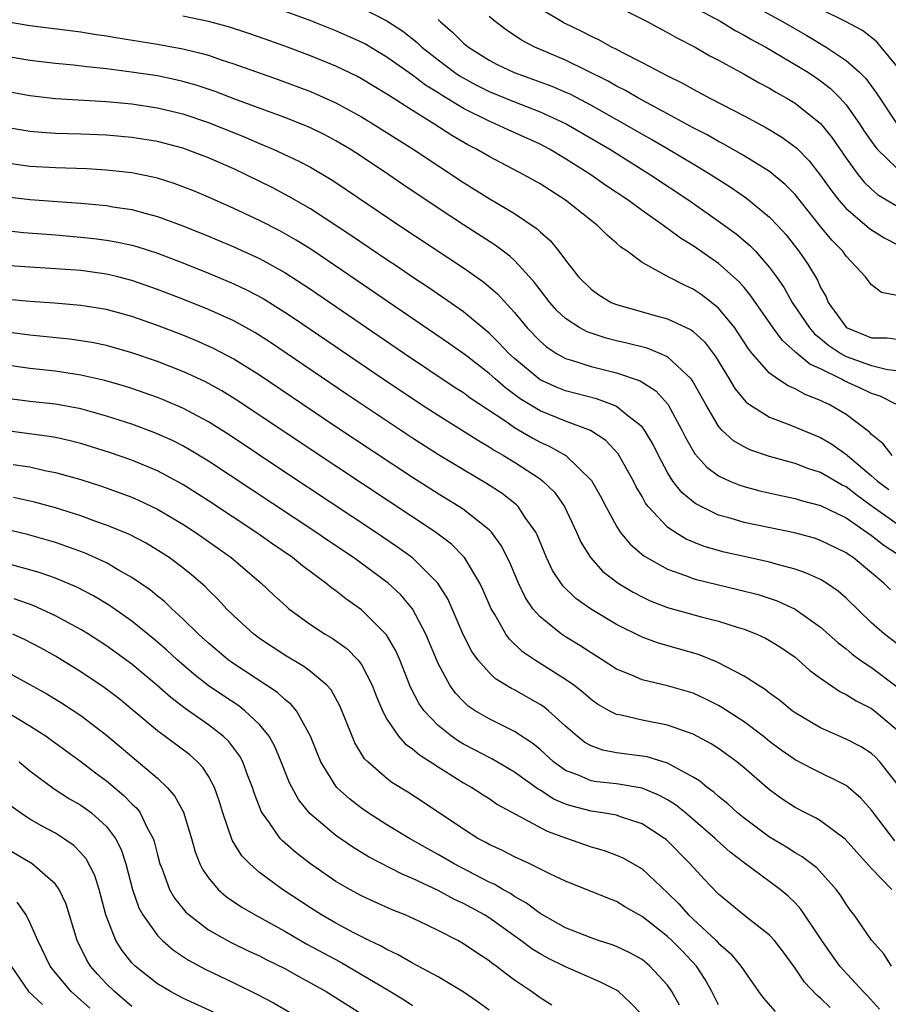
# Model space of a CAD drawing. Units: inches. Extents: x 2619000 to 2622000, y 1479000 to 1482000.
# Drawn here: x 2619248 to 2619316, y 1479556 to 1479633 of the extents above; entities that cross this region are included whole.
import ezdxf

# ---------------------------------------------------------------- set-up
doc = ezdxf.new("R2010")
doc.units = ezdxf.units.IN
doc.header["$MEASUREMENT"] = 0
doc.layers.add('LD26191479_2ft', color=234, linetype='Continuous')

msp = doc.modelspace()

# ---------------------------------------------------------------- linework, layer by layer
at = {"layer": 'LD26191479_2ft'}
for points, elevation in [([(2619304.406, 1479635), (2619308.001, 1479633), (2619309.908, 1479631.909), (2619311.443, 1479631), (2619313, 1479629.947), (2619314.075, 1479629), (2619314.543, 1479628.543), (2619315.392, 1479627.392), (2619316.988, 1479624.988)], 9254), ([(2619316.963, 1479603), (2619315.663, 1479603.663), (2619315, 1479603.864), (2619314.238, 1479604.238), (2619312.855, 1479604.855), (2619312.598, 1479605), (2619311, 1479605.781), (2619310.151, 1479606.151), (2619309.06, 1479607.061), (2619309, 1479607.131), (2619308, 1479608.001), (2619307.272, 1479609), (2619305.526, 1479611.526), (2619305, 1479612.163), (2619304.613, 1479612.613), (2619303, 1479614.046), (2619301, 1479615.419), (2619300.02, 1479616.021), (2619299, 1479616.787), (2619298.867, 1479616.867), (2619298.71, 1479617), (2619297, 1479618.197), (2619295.898, 1479619), (2619294.165, 1479620.165), (2619292.996, 1479621), (2619291, 1479622.26), (2619289.74, 1479623), (2619289, 1479623.384), (2619286.509, 1479624.509), (2619285.486, 1479625), (2619285, 1479625.199), (2619283, 1479626.204), (2619281.257, 1479627.257), (2619281, 1479627.432), (2619280.024, 1479628.024), (2619279, 1479628.81), (2619277.705, 1479629.705), (2619277, 1479630.224), (2619275.25, 1479631.25), (2619275, 1479631.382), (2619273, 1479632.281), (2619270.89, 1479633.11), (2619267, 1479634.535)], 9240), ([(2619295, 1479634.213), (2619297.397, 1479633), (2619298.434, 1479632.435), (2619299, 1479632.145), (2619299.719, 1479631.719), (2619301.152, 1479631), (2619302.327, 1479630.327), (2619303, 1479629.978), (2619305, 1479628.888), (2619306.195, 1479628.195), (2619307, 1479627.774), (2619307.479, 1479627.48), (2619308.344, 1479627), (2619309, 1479626.606), (2619311, 1479625.01), (2619311.899, 1479623.899), (2619313, 1479622.3), (2619313.945, 1479621), (2619314.414, 1479620.414), (2619315, 1479619.864), (2619315.464, 1479619.464), (2619317, 1479618.54)], 9250), ([(2619275, 1479634.081), (2619277, 1479633.062), (2619278.246, 1479632.246), (2619279.363, 1479631.363), (2619279.736, 1479631), (2619281, 1479630.001), (2619282.328, 1479629), (2619282.727, 1479628.728), (2619284.02, 1479628.02), (2619285, 1479627.52), (2619287, 1479626.701), (2619289, 1479625.943), (2619291.054, 1479625), (2619294.483, 1479623), (2619297.658, 1479621), (2619300.666, 1479619), (2619303, 1479617.375), (2619304.375, 1479616.375), (2619305.461, 1479615.461), (2619305.894, 1479615), (2619307, 1479613.737), (2619307.537, 1479613), (2619308.134, 1479612.134), (2619308.781, 1479611), (2619310.118, 1479609), (2619310.525, 1479608.525), (2619311, 1479608.168), (2619311.632, 1479607.632), (2619312.579, 1479607), (2619313, 1479606.765), (2619313.369, 1479606.631), (2619315, 1479606.055), (2619316.251, 1479605.749), (2619317, 1479605.671)], 9242), ([(2619289, 1479634.036), (2619290.734, 1479633), (2619290.903, 1479632.902), (2619292.252, 1479632.252), (2619293, 1479631.853), (2619293.587, 1479631.586), (2619294.623, 1479631), (2619294.881, 1479630.881), (2619295.405, 1479630.595), (2619297, 1479629.799), (2619299, 1479628.744), (2619300.177, 1479628.177), (2619301, 1479627.708), (2619302.322, 1479627), (2619305, 1479625.609), (2619306.704, 1479624.704), (2619307.957, 1479623.957), (2619309.105, 1479623.105), (2619310.101, 1479622.101), (2619311, 1479620.952), (2619311.809, 1479619.809), (2619312.435, 1479619), (2619313, 1479618.35), (2619314.811, 1479616.811), (2619315, 1479616.673), (2619316.036, 1479616.036), (2619317, 1479615.533)], 9248), ([(2619301, 1479634.17), (2619303.165, 1479633), (2619304.304, 1479632.304), (2619305, 1479631.943), (2619305.591, 1479631.59), (2619306.693, 1479631), (2619307.41, 1479630.59), (2619309.408, 1479629.408), (2619310.061, 1479629), (2619310.622, 1479628.622), (2619311, 1479628.361), (2619311.768, 1479627.768), (2619312.545, 1479627), (2619313, 1479626.489), (2619314.053, 1479625), (2619314.427, 1479624.427), (2619315.24, 1479623.24), (2619315.447, 1479623), (2619317, 1479621.484)], 9252), ([(2619317, 1479629.493), (2619315.761, 1479631), (2619315.408, 1479631.408), (2619314.291, 1479632.291), (2619312.959, 1479633), (2619311, 1479633.983)], 9256), ([(2619247, 1479633.03), (2619249, 1479632.692), (2619253, 1479632.206), (2619254.029, 1479632.029), (2619255, 1479631.884), (2619255.743, 1479631.743), (2619259, 1479631.23), (2619261, 1479630.872), (2619262.507, 1479630.507), (2619263, 1479630.359), (2619263.987, 1479630.013), (2619265, 1479629.686), (2619268.469, 1479628.469), (2619271, 1479627.52), (2619273, 1479626.636), (2619275, 1479625.548), (2619275.896, 1479625), (2619279.04, 1479623), (2619283, 1479620.395), (2619285, 1479619.15), (2619287, 1479617.953), (2619288.766, 1479616.766), (2619289, 1479616.531), (2619289.822, 1479615.822), (2619290.484, 1479615), (2619291, 1479614.304), (2619292.029, 1479613), (2619293, 1479612.024), (2619293.6, 1479611.6), (2619294.585, 1479611), (2619295, 1479610.822), (2619298.018, 1479609.982), (2619299, 1479609.723), (2619300.839, 1479608.839), (2619301, 1479608.715), (2619301.898, 1479607.899), (2619302.763, 1479606.763), (2619303.837, 1479605), (2619304.264, 1479604.264), (2619305, 1479603.356), (2619305.171, 1479603.171), (2619305.419, 1479603), (2619307, 1479602.003), (2619308.597, 1479601.402), (2619311, 1479600.402), (2619311.887, 1479599.887), (2619313.058, 1479599.058), (2619313.111, 1479599), (2619315, 1479597.418), (2619315.459, 1479597), (2619316.345, 1479596.344)], 9236), ([(2619316.614, 1479599), (2619315.907, 1479599.907), (2619315, 1479600.66), (2619314.839, 1479600.839), (2619313, 1479602.221), (2619311.671, 1479603), (2619311.205, 1479603.205), (2619311, 1479603.321), (2619309.777, 1479603.777), (2619309, 1479604.225), (2619308.45, 1479604.45), (2619307.624, 1479605), (2619307, 1479605.449), (2619305.646, 1479607), (2619305.355, 1479607.355), (2619304.571, 1479608.571), (2619304.264, 1479609), (2619303, 1479610.553), (2619302.455, 1479611), (2619301.627, 1479611.627), (2619301, 1479612.047), (2619300.339, 1479612.339), (2619299.04, 1479613), (2619297, 1479614.135), (2619295.835, 1479615), (2619295.331, 1479615.331), (2619295, 1479615.644), (2619294.259, 1479616.259), (2619293.545, 1479617), (2619293, 1479617.41), (2619291, 1479619.009), (2619289, 1479620.277), (2619288.541, 1479620.541), (2619287.727, 1479621), (2619285, 1479622.42), (2619284.023, 1479623), (2619283.347, 1479623.347), (2619282.083, 1479624.083), (2619280.677, 1479625), (2619279, 1479626.034), (2619277.188, 1479627.189), (2619277, 1479627.326), (2619275, 1479628.521), (2619274.687, 1479628.687), (2619273, 1479629.499), (2619271, 1479630.327), (2619269, 1479631.078), (2619267, 1479631.789), (2619266.1, 1479632.1), (2619264.585, 1479632.585), (2619262.997, 1479632.996), (2619261, 1479633.417)], 9238), ([(2619281, 1479633.153), (2619281.16, 1479633), (2619282.157, 1479632.157), (2619283, 1479631.319), (2619283.386, 1479631), (2619285, 1479629.98), (2619285.645, 1479629.645), (2619286.965, 1479629), (2619288.477, 1479628.477), (2619289.936, 1479627.936), (2619291, 1479627.477), (2619291.329, 1479627.329), (2619293, 1479626.454), (2619295.609, 1479625), (2619297, 1479624.19), (2619297.764, 1479623.764), (2619299.076, 1479623), (2619301, 1479621.844), (2619301.539, 1479621.539), (2619302.414, 1479621), (2619303.99, 1479619.99), (2619305.179, 1479619.178), (2619307, 1479617.683), (2619307.646, 1479617), (2619308.289, 1479616.289), (2619309.302, 1479615), (2619309.998, 1479613.998), (2619310.747, 1479612.747), (2619311, 1479612.176), (2619311.429, 1479611.428), (2619311.6, 1479611), (2619313, 1479609.06), (2619313.08, 1479609), (2619315, 1479608.224), (2619316.219, 1479608.219), (2619317, 1479608.127)], 9244), ([(2619317, 1479611.541), (2619315.762, 1479611.762), (2619315, 1479612.368), (2619314.717, 1479612.716), (2619314.532, 1479613), (2619313, 1479614.619), (2619312.742, 1479615), (2619311.877, 1479615.877), (2619311, 1479616.948), (2619309, 1479619.447), (2619308.234, 1479620.234), (2619307, 1479621.259), (2619305, 1479622.493), (2619303.405, 1479623.405), (2619303, 1479623.606), (2619302.117, 1479624.118), (2619301, 1479624.681), (2619299, 1479625.776), (2619297.343, 1479626.657), (2619296.721, 1479627), (2619295.639, 1479627.639), (2619295, 1479627.946), (2619294.331, 1479628.331), (2619291, 1479629.97), (2619288.585, 1479631), (2619287.548, 1479631.548), (2619286.352, 1479632.353), (2619285.486, 1479633), (2619285, 1479633.406)], 9246), ([(2619317, 1479593.624), (2619315.053, 1479595), (2619313.864, 1479595.864), (2619313, 1479596.544), (2619312.687, 1479596.687), (2619311, 1479597.66), (2619309.988, 1479597.988), (2619309, 1479598.376), (2619307, 1479598.934), (2619305.454, 1479599.454), (2619305, 1479599.68), (2619304.159, 1479600.159), (2619303.263, 1479601), (2619303, 1479601.291), (2619301.993, 1479603), (2619300.918, 1479604.918), (2619300.847, 1479605), (2619299, 1479606.722), (2619298.391, 1479607), (2619297.403, 1479607.403), (2619295.817, 1479607.817), (2619295, 1479607.999), (2619294.197, 1479608.197), (2619292.691, 1479608.691), (2619292.131, 1479609), (2619291, 1479609.748), (2619290.348, 1479610.349), (2619289.78, 1479611), (2619289, 1479611.988), (2619288.566, 1479612.566), (2619288.186, 1479613), (2619287, 1479614.272), (2619286.622, 1479614.623), (2619285.483, 1479615.483), (2619283, 1479617.079), (2619281, 1479618.395), (2619278.243, 1479620.243), (2619277.141, 1479621), (2619275, 1479622.421), (2619274.111, 1479623), (2619273, 1479623.667), (2619272.127, 1479624.127), (2619271, 1479624.682), (2619270.239, 1479625), (2619269, 1479625.483), (2619265.079, 1479626.921), (2619263.52, 1479627.52), (2619262.026, 1479628.026), (2619261, 1479628.32), (2619260.448, 1479628.448), (2619259, 1479628.739), (2619256.959, 1479629.041), (2619255, 1479629.292), (2619253.453, 1479629.453), (2619252.413, 1479629.587), (2619251, 1479629.721), (2619249, 1479629.963), (2619247, 1479630.298)], 9234), ([(2619247, 1479627.57), (2619249, 1479627.214), (2619251, 1479626.984), (2619255, 1479626.748), (2619257, 1479626.546), (2619259, 1479626.236), (2619261, 1479625.761), (2619263, 1479625.093), (2619265.924, 1479623.924), (2619267, 1479623.449), (2619267.326, 1479623.325), (2619268.07, 1479623), (2619270.078, 1479622.078), (2619271, 1479621.586), (2619272.628, 1479620.628), (2619273, 1479620.381), (2619278.012, 1479617), (2619283, 1479613.712), (2619284.589, 1479612.588), (2619285.66, 1479611.66), (2619287, 1479610.206), (2619287.999, 1479609), (2619289, 1479607.965), (2619289.515, 1479607.515), (2619290.301, 1479607), (2619291, 1479606.607), (2619291.546, 1479606.454), (2619293, 1479605.978), (2619295, 1479605.491), (2619296.851, 1479604.851), (2619298.076, 1479604.076), (2619299.027, 1479603.027), (2619300.127, 1479601), (2619300.411, 1479600.411), (2619301.13, 1479599.13), (2619302.077, 1479598.077), (2619303, 1479597.401), (2619303.875, 1479597), (2619304.676, 1479596.676), (2619305, 1479596.572), (2619306.246, 1479596.246), (2619307.872, 1479595.872), (2619309, 1479595.644), (2619309.482, 1479595.482), (2619311, 1479595.078), (2619313, 1479594.113), (2619315, 1479592.743), (2619315.964, 1479591.964), (2619317, 1479591.288)], 9232), ([(2619316.468, 1479588.468), (2619315.948, 1479589), (2619315, 1479589.814), (2619313.554, 1479591), (2619313.214, 1479591.214), (2619313, 1479591.381), (2619311, 1479592.348), (2619310.512, 1479592.512), (2619308.945, 1479592.945), (2619305, 1479593.753), (2619303.915, 1479594.085), (2619303, 1479594.34), (2619301.21, 1479595.21), (2619301, 1479595.366), (2619300.107, 1479596.107), (2619299.422, 1479597), (2619299, 1479597.661), (2619298.286, 1479599), (2619297.862, 1479599.861), (2619297.186, 1479601), (2619297, 1479601.243), (2619295.891, 1479602.109), (2619295, 1479602.845), (2619294.638, 1479603), (2619293.435, 1479603.435), (2619291, 1479604.068), (2619290.336, 1479604.336), (2619289, 1479604.943), (2619287, 1479606.596), (2619286.553, 1479607), (2619285.805, 1479607.805), (2619285, 1479608.578), (2619283, 1479610.248), (2619281.387, 1479611.387), (2619280.2, 1479612.2), (2619279, 1479612.981), (2619277.805, 1479613.805), (2619277, 1479614.33), (2619274.221, 1479616.221), (2619271, 1479618.333), (2619269.309, 1479619.309), (2619267.991, 1479619.991), (2619265.966, 1479621), (2619265, 1479621.457), (2619263, 1479622.336), (2619261, 1479623.085), (2619259, 1479623.606), (2619257, 1479623.932), (2619255, 1479624.112), (2619253, 1479624.187), (2619251, 1479624.239), (2619250.283, 1479624.283), (2619249, 1479624.399), (2619247, 1479624.741)], 9230), ([(2619317, 1479584.246), (2619316.017, 1479585), (2619315, 1479585.9), (2619313, 1479587.826), (2619312.369, 1479588.369), (2619311.452, 1479589), (2619311, 1479589.275), (2619309.821, 1479589.821), (2619309, 1479590.101), (2619307.509, 1479590.491), (2619307, 1479590.65), (2619305, 1479591.076), (2619303.432, 1479591.433), (2619301.882, 1479591.881), (2619300.459, 1479592.459), (2619299.571, 1479593), (2619299, 1479593.393), (2619297.488, 1479595), (2619297.272, 1479595.272), (2619297, 1479595.782), (2619296.55, 1479596.55), (2619296.331, 1479597), (2619295.133, 1479599.133), (2619294.164, 1479600.165), (2619292.954, 1479600.954), (2619291, 1479601.68), (2619289, 1479602.496), (2619287.454, 1479603.454), (2619286.296, 1479604.296), (2619285.471, 1479605), (2619285, 1479605.423), (2619283.117, 1479606.883), (2619281.815, 1479607.815), (2619273, 1479613.834), (2619271.108, 1479615.108), (2619269.88, 1479615.88), (2619268.601, 1479616.601), (2619267, 1479617.41), (2619265, 1479618.351), (2619263, 1479619.249), (2619261.765, 1479619.765), (2619261, 1479620.066), (2619260.314, 1479620.314), (2619259, 1479620.725), (2619258.782, 1479620.782), (2619257, 1479621.152), (2619255, 1479621.371), (2619253.461, 1479621.461), (2619251, 1479621.542), (2619249, 1479621.658), (2619247, 1479621.933)], 9228), ([(2619247, 1479619.293), (2619249, 1479619.057), (2619253, 1479618.764), (2619255, 1479618.586), (2619255.503, 1479618.497), (2619257, 1479618.278), (2619258.008, 1479617.992), (2619259, 1479617.737), (2619261, 1479616.998), (2619263, 1479616.188), (2619265, 1479615.346), (2619267, 1479614.441), (2619269, 1479613.34), (2619271, 1479612.039), (2619278.371, 1479607), (2619282.343, 1479604.342), (2619283, 1479603.926), (2619283.526, 1479603.526), (2619286.315, 1479601.685), (2619287, 1479601.207), (2619288.378, 1479600.379), (2619289, 1479600.044), (2619289.722, 1479599.722), (2619291.025, 1479599), (2619293.047, 1479597.047), (2619293.766, 1479595.766), (2619294.154, 1479595), (2619295, 1479593.453), (2619295.294, 1479593), (2619296.057, 1479592.057), (2619297.134, 1479591.134), (2619299, 1479590.088), (2619300.396, 1479589.604), (2619301, 1479589.361), (2619301.276, 1479589.277), (2619302.886, 1479588.885), (2619304.513, 1479588.513), (2619306.103, 1479588.103), (2619307.605, 1479587.605), (2619309, 1479586.958), (2619311, 1479585.557), (2619312.354, 1479584.354), (2619313, 1479583.847), (2619313.453, 1479583.453), (2619314.085, 1479583), (2619315, 1479582.389), (2619317, 1479580.874)], 9226), ([(2619246.684, 1479616.684), (2619248.489, 1479616.488), (2619251, 1479616.29), (2619253, 1479616.114), (2619254.005, 1479616.005), (2619255, 1479615.88), (2619255.752, 1479615.752), (2619257, 1479615.478), (2619257.375, 1479615.375), (2619259, 1479614.851), (2619261, 1479614.091), (2619263, 1479613.295), (2619265, 1479612.46), (2619265.994, 1479611.994), (2619267.297, 1479611.297), (2619269, 1479610.235), (2619269.742, 1479609.742), (2619276.697, 1479605), (2619279.704, 1479603), (2619281, 1479602.157), (2619284.165, 1479600.165), (2619285, 1479599.689), (2619285.41, 1479599.41), (2619286.142, 1479599), (2619287, 1479598.474), (2619289, 1479597.171), (2619289.228, 1479597), (2619290.122, 1479596.122), (2619290.908, 1479595), (2619291.862, 1479593), (2619292.209, 1479592.209), (2619292.945, 1479591), (2619293.926, 1479589.926), (2619295.128, 1479589), (2619296.29, 1479588.29), (2619297, 1479587.92), (2619297.626, 1479587.626), (2619299, 1479587.101), (2619301.635, 1479586.365), (2619303, 1479586.018), (2619304.446, 1479585.554), (2619305, 1479585.394), (2619305.994, 1479585), (2619306.683, 1479584.683), (2619307, 1479584.513), (2619307.926, 1479583.926), (2619309, 1479583.196), (2619309.243, 1479583), (2619310.168, 1479582.168), (2619311, 1479581.562), (2619312.51, 1479580.51), (2619313, 1479580.277), (2619313.782, 1479579.782), (2619315, 1479579.17), (2619315.215, 1479579), (2619317, 1479577.496)], 9224), ([(2619317, 1479573.263), (2619315.656, 1479575), (2619315.336, 1479575.336), (2619315, 1479575.651), (2619314.175, 1479576.175), (2619313, 1479576.782), (2619311, 1479577.654), (2619309, 1479578.838), (2619308.777, 1479579), (2619307.806, 1479579.806), (2619307, 1479580.386), (2619306.665, 1479580.665), (2619306.106, 1479581), (2619305, 1479581.716), (2619303.542, 1479582.458), (2619303, 1479582.764), (2619302.842, 1479582.842), (2619301.413, 1479583.413), (2619298.294, 1479584.294), (2619297, 1479584.774), (2619295, 1479585.772), (2619292.96, 1479587), (2619291.8, 1479587.8), (2619290.78, 1479588.779), (2619289.988, 1479589.987), (2619289.517, 1479591), (2619288.785, 1479592.785), (2619288.674, 1479593), (2619287.843, 1479594.157), (2619287.28, 1479595), (2619287.142, 1479595.142), (2619286.018, 1479596.019), (2619284.808, 1479596.808), (2619283, 1479597.87), (2619281.05, 1479599.05), (2619279, 1479600.366), (2619273.814, 1479603.814), (2619267.86, 1479607.86), (2619266.637, 1479608.637), (2619265, 1479609.546), (2619263, 1479610.454), (2619261, 1479611.25), (2619259, 1479612.021), (2619257, 1479612.72), (2619255.895, 1479613), (2619255, 1479613.216), (2619253, 1479613.486), (2619251, 1479613.64), (2619249, 1479613.758), (2619247, 1479613.901)], 9222), ([(2619316.821, 1479568.821), (2619315.154, 1479571), (2619315, 1479571.22), (2619314.165, 1479572.165), (2619313.194, 1479573), (2619313, 1479573.15), (2619310.412, 1479574.412), (2619309, 1479575.159), (2619307.917, 1479575.917), (2619307, 1479576.584), (2619306.484, 1479577), (2619305, 1479578.127), (2619303.265, 1479579.265), (2619303, 1479579.409), (2619301.942, 1479579.942), (2619301, 1479580.368), (2619299, 1479580.964), (2619297, 1479581.421), (2619296.242, 1479581.758), (2619295, 1479582.257), (2619293.862, 1479583), (2619293, 1479583.54), (2619292.126, 1479584.126), (2619291, 1479584.796), (2619290.69, 1479585), (2619289, 1479586.355), (2619288.447, 1479587), (2619287.862, 1479587.862), (2619287.309, 1479589), (2619286.627, 1479590.627), (2619285.962, 1479591.962), (2619285.182, 1479593), (2619285, 1479593.187), (2619283, 1479594.761), (2619282.644, 1479595), (2619281, 1479596.008), (2619279, 1479597.277), (2619273, 1479601.238), (2619267, 1479605.298), (2619265, 1479606.553), (2619263.397, 1479607.397), (2619262.014, 1479608.014), (2619261, 1479608.426), (2619259, 1479609.194), (2619257, 1479609.896), (2619255, 1479610.437), (2619253, 1479610.753), (2619250.931, 1479610.93), (2619249, 1479611.061), (2619247, 1479611.247)], 9220), ([(2619316.59, 1479565), (2619315, 1479566.651), (2619312.936, 1479568.937), (2619311, 1479570.37), (2619310.61, 1479570.61), (2619309.815, 1479571), (2619309, 1479571.427), (2619308.049, 1479572.049), (2619307, 1479572.807), (2619305, 1479574.541), (2619304.442, 1479575), (2619303, 1479576.049), (2619302.419, 1479576.419), (2619301, 1479577.177), (2619299, 1479577.885), (2619297, 1479578.26), (2619295.356, 1479578.644), (2619295, 1479578.701), (2619294.428, 1479579), (2619293.518, 1479579.518), (2619293, 1479579.877), (2619292.405, 1479580.405), (2619291.642, 1479581), (2619291, 1479581.463), (2619288.557, 1479583), (2619287.627, 1479583.628), (2619286.599, 1479584.599), (2619286.32, 1479585), (2619285.448, 1479586.552), (2619285.171, 1479587), (2619284.512, 1479588.512), (2619284.276, 1479589), (2619283.068, 1479591), (2619282.049, 1479592.049), (2619280.796, 1479593), (2619271.278, 1479599.278), (2619265.295, 1479603.296), (2619264.06, 1479604.06), (2619262.771, 1479604.771), (2619261.41, 1479605.41), (2619261, 1479605.587), (2619259, 1479606.368), (2619257, 1479607.056), (2619255, 1479607.621), (2619253.855, 1479607.856), (2619253, 1479608), (2619252.116, 1479608.116), (2619249, 1479608.436), (2619247, 1479608.696)], 9218), ([(2619316.56, 1479559), (2619315.953, 1479559.953), (2619315, 1479561.025), (2619313.634, 1479563), (2619313.352, 1479563.352), (2619313, 1479563.852), (2619312.563, 1479564.563), (2619312.228, 1479565), (2619310.693, 1479566.693), (2619309.558, 1479567.558), (2619309, 1479567.868), (2619308.315, 1479568.315), (2619307, 1479569.095), (2619305, 1479570.586), (2619304.492, 1479571), (2619303.719, 1479571.718), (2619303, 1479572.284), (2619302.629, 1479572.629), (2619302.098, 1479573), (2619301.5, 1479573.5), (2619301, 1479573.802), (2619299.27, 1479574.73), (2619299, 1479574.895), (2619297.388, 1479575.388), (2619297, 1479575.456), (2619295, 1479575.709), (2619293.921, 1479575.921), (2619293, 1479576.262), (2619292.524, 1479576.524), (2619291.917, 1479577), (2619291, 1479577.792), (2619289.656, 1479579), (2619289.297, 1479579.297), (2619289, 1479579.493), (2619288.045, 1479580.045), (2619287, 1479580.63), (2619286.75, 1479580.75), (2619285.511, 1479581.51), (2619285, 1479581.99), (2619284.116, 1479583), (2619283.654, 1479583.654), (2619282.984, 1479584.984), (2619282.122, 1479587), (2619281.766, 1479587.766), (2619280.998, 1479588.999), (2619279, 1479590.983), (2619277.828, 1479591.828), (2619276.093, 1479593), (2619269, 1479597.69), (2619264.617, 1479600.617), (2619263, 1479601.637), (2619261, 1479602.702), (2619259.39, 1479603.39), (2619259, 1479603.544), (2619257, 1479604.24), (2619256.423, 1479604.423), (2619254.873, 1479604.873), (2619253, 1479605.301), (2619251, 1479605.598), (2619249, 1479605.826), (2619247, 1479606.107)], 9216), ([(2619315.619, 1479555.619), (2619314.67, 1479556.67), (2619314.341, 1479557), (2619312.504, 1479559), (2619311.873, 1479559.874), (2619311.1, 1479561), (2619309.459, 1479563.459), (2619309, 1479563.941), (2619308.467, 1479564.468), (2619307.828, 1479565), (2619305, 1479567.095), (2619303.92, 1479567.92), (2619302.865, 1479568.864), (2619302.732, 1479569), (2619300.4, 1479571), (2619299.629, 1479571.629), (2619299, 1479572.017), (2619298.368, 1479572.368), (2619297, 1479572.935), (2619295, 1479573.269), (2619293.443, 1479573.443), (2619293, 1479573.523), (2619292.062, 1479573.938), (2619291, 1479574.329), (2619290.062, 1479575), (2619289, 1479575.958), (2619288.434, 1479576.434), (2619287, 1479577.382), (2619285, 1479578.365), (2619283.924, 1479579), (2619283.37, 1479579.37), (2619283, 1479579.717), (2619282.375, 1479580.375), (2619281.932, 1479581), (2619281, 1479582.716), (2619280.045, 1479585), (2619279, 1479586.98), (2619278.084, 1479588.084), (2619277.099, 1479589), (2619274.361, 1479591), (2619272.351, 1479592.351), (2619271.411, 1479593), (2619263, 1479598.559), (2619261.481, 1479599.482), (2619261, 1479599.749), (2619260.169, 1479600.169), (2619258.785, 1479600.785), (2619257, 1479601.447), (2619255, 1479602.095), (2619253, 1479602.65), (2619251.015, 1479603.015), (2619249, 1479603.241), (2619247, 1479603.497)], 9214), ([(2619311.743, 1479555.743), (2619311, 1479556.476), (2619310.71, 1479556.71), (2619309.732, 1479557.732), (2619309, 1479558.825), (2619308.087, 1479560.087), (2619307.383, 1479561), (2619307, 1479561.416), (2619305.058, 1479562.942), (2619303, 1479564.623), (2619301.834, 1479565.834), (2619300.784, 1479567), (2619298.901, 1479568.901), (2619298.771, 1479569), (2619297, 1479570.152), (2619295.305, 1479570.695), (2619295, 1479570.809), (2619293.926, 1479571), (2619293, 1479571.133), (2619291.515, 1479571.515), (2619291, 1479571.683), (2619290.082, 1479572.082), (2619289, 1479572.77), (2619288.848, 1479572.848), (2619287, 1479574.189), (2619285.228, 1479575.228), (2619285, 1479575.334), (2619283.914, 1479575.914), (2619283, 1479576.38), (2619282.608, 1479576.608), (2619282.05, 1479577), (2619281, 1479577.852), (2619279.91, 1479579), (2619279.535, 1479579.535), (2619278.856, 1479580.856), (2619277.996, 1479583), (2619277.695, 1479583.695), (2619276.963, 1479584.963), (2619275, 1479586.92), (2619273.777, 1479587.777), (2619273, 1479588.392), (2619272.64, 1479588.64), (2619272.216, 1479589), (2619270.362, 1479590.362), (2619269.584, 1479591), (2619268.049, 1479592.049), (2619266.707, 1479593), (2619263, 1479595.459), (2619261, 1479596.726), (2619259, 1479597.795), (2619257, 1479598.63), (2619255.248, 1479599.248), (2619253, 1479599.95), (2619252.163, 1479600.163), (2619251, 1479600.414), (2619250.503, 1479600.503), (2619247, 1479600.955)], 9212), ([(2619247.7, 1479598.3), (2619249, 1479598.103), (2619250.162, 1479597.838), (2619251, 1479597.682), (2619253, 1479597.114), (2619254.601, 1479596.601), (2619257, 1479595.73), (2619257.508, 1479595.508), (2619259, 1479594.806), (2619261, 1479593.627), (2619261.964, 1479593), (2619263, 1479592.273), (2619264.787, 1479591), (2619267.146, 1479589), (2619268.09, 1479588.09), (2619269.135, 1479587.135), (2619269.307, 1479587), (2619271, 1479585.762), (2619272.163, 1479585), (2619272.696, 1479584.695), (2619273.864, 1479583.864), (2619274.715, 1479583), (2619275, 1479582.618), (2619275.842, 1479581), (2619276.161, 1479580.161), (2619276.643, 1479579), (2619277, 1479578.333), (2619277.914, 1479577), (2619278.422, 1479576.422), (2619279, 1479576.015), (2619279.536, 1479575.536), (2619280.4, 1479575), (2619281, 1479574.602), (2619283, 1479573.361), (2619283.643, 1479573), (2619284.456, 1479572.456), (2619285, 1479572.123), (2619285.668, 1479571.668), (2619289.569, 1479569.569), (2619291, 1479569.037), (2619293, 1479568.341), (2619294.04, 1479568.04), (2619295, 1479567.694), (2619295.482, 1479567.483), (2619297, 1479566.607), (2619299, 1479564.731), (2619299.871, 1479563.871), (2619300.633, 1479563), (2619302.808, 1479561), (2619303, 1479560.792), (2619303.963, 1479559.963), (2619304.757, 1479559), (2619305, 1479558.615), (2619306.138, 1479557), (2619306.508, 1479556.508), (2619307.449, 1479555.449)], 9210), ([(2619303, 1479555.971), (2619302.465, 1479557), (2619301.937, 1479557.937), (2619301.269, 1479559), (2619300.163, 1479560.163), (2619299.347, 1479561), (2619299, 1479561.326), (2619297, 1479562.891), (2619295.649, 1479563.649), (2619295, 1479564.053), (2619294.311, 1479564.311), (2619291, 1479565.651), (2619289.765, 1479566.235), (2619288.207, 1479567), (2619287, 1479567.552), (2619286.05, 1479568.05), (2619285, 1479568.525), (2619284.701, 1479568.701), (2619284.129, 1479569), (2619283, 1479569.717), (2619279.839, 1479571.839), (2619278.625, 1479572.625), (2619277.389, 1479573.388), (2619277, 1479573.687), (2619275.493, 1479575), (2619275.247, 1479575.247), (2619274.483, 1479576.483), (2619274.26, 1479577), (2619273.34, 1479579.34), (2619272.63, 1479580.63), (2619272.291, 1479581), (2619271, 1479582.089), (2619270.481, 1479582.481), (2619269, 1479583.345), (2619267, 1479584.672), (2619266.557, 1479585), (2619265, 1479586.427), (2619264.419, 1479587), (2619263.737, 1479587.737), (2619263, 1479588.454), (2619262.735, 1479588.735), (2619261.663, 1479589.663), (2619261, 1479590.19), (2619259.915, 1479591), (2619259, 1479591.595), (2619258.123, 1479592.123), (2619256.807, 1479592.807), (2619255, 1479593.552), (2619254.166, 1479593.834), (2619253, 1479594.262), (2619251, 1479594.901), (2619249.357, 1479595.357), (2619247.72, 1479595.72)], 9208), ([(2619299.93, 1479555.93), (2619299.337, 1479557), (2619299, 1479557.5), (2619297.62, 1479559), (2619297, 1479559.498), (2619296.038, 1479560.038), (2619295, 1479560.529), (2619294.662, 1479560.662), (2619293.593, 1479561), (2619293, 1479561.212), (2619291, 1479562.005), (2619289, 1479563.118), (2619287.938, 1479563.938), (2619287, 1479564.445), (2619286.672, 1479564.672), (2619286.075, 1479565), (2619285.406, 1479565.406), (2619285, 1479565.581), (2619282.266, 1479567), (2619281, 1479567.75), (2619280.19, 1479568.19), (2619278.765, 1479569), (2619277, 1479570.074), (2619275.535, 1479571), (2619275, 1479571.367), (2619274.073, 1479572.073), (2619273.079, 1479573), (2619273, 1479573.097), (2619271.823, 1479575), (2619271.576, 1479575.576), (2619271, 1479577.023), (2619269.892, 1479579), (2619269.494, 1479579.494), (2619269, 1479579.877), (2619268.422, 1479580.422), (2619265, 1479582.675), (2619264.549, 1479583), (2619263, 1479584.287), (2619262.216, 1479585), (2619261, 1479586.205), (2619260.121, 1479587), (2619259.55, 1479587.55), (2619259, 1479587.98), (2619258.445, 1479588.445), (2619257, 1479589.446), (2619255.996, 1479590.004), (2619255, 1479590.59), (2619254.73, 1479590.73), (2619253.344, 1479591.344), (2619251.884, 1479591.884), (2619251, 1479592.185), (2619248.817, 1479592.817), (2619244.062, 1479593.938)], 9206), ([(2619297, 1479555.164), (2619296.104, 1479556.104), (2619295.145, 1479557), (2619295, 1479557.101), (2619293.738, 1479557.738), (2619291, 1479558.931), (2619289.617, 1479559.617), (2619289, 1479559.955), (2619288.35, 1479560.35), (2619287.493, 1479561), (2619285, 1479562.78), (2619284.646, 1479563), (2619283, 1479563.901), (2619282.244, 1479564.243), (2619281, 1479564.924), (2619279, 1479565.866), (2619278.195, 1479566.195), (2619275.562, 1479567.562), (2619274.32, 1479568.32), (2619273, 1479569.228), (2619270.95, 1479570.95), (2619270.055, 1479572.054), (2619269.358, 1479573.358), (2619268.712, 1479575), (2619268.209, 1479576.209), (2619267.761, 1479577), (2619267, 1479577.922), (2619265.861, 1479579), (2619265.376, 1479579.376), (2619264.175, 1479580.175), (2619262.99, 1479580.989), (2619261.863, 1479581.863), (2619260.551, 1479583), (2619259.745, 1479583.745), (2619258.668, 1479584.668), (2619257, 1479586.013), (2619255.249, 1479587.249), (2619253.999, 1479588), (2619252.679, 1479588.679), (2619251, 1479589.381), (2619249.811, 1479589.811), (2619249, 1479590.055), (2619247.557, 1479590.443)], 9204), ([(2619289.932, 1479555.932), (2619289, 1479556.505), (2619288.319, 1479557), (2619287, 1479557.899), (2619286.364, 1479558.364), (2619285.561, 1479559), (2619285.228, 1479559.228), (2619285, 1479559.413), (2619284.035, 1479560.035), (2619283, 1479560.748), (2619282.542, 1479561), (2619281, 1479561.783), (2619279.489, 1479562.511), (2619278.424, 1479563), (2619277.411, 1479563.411), (2619276.032, 1479564.032), (2619275, 1479564.509), (2619274.091, 1479565), (2619273, 1479565.632), (2619271.006, 1479567.006), (2619269.877, 1479567.877), (2619268.808, 1479568.808), (2619268.633, 1479569), (2619267.79, 1479570.21), (2619267.202, 1479571), (2619267.128, 1479571.128), (2619266.581, 1479572.581), (2619266.458, 1479573), (2619266.099, 1479573.901), (2619265.698, 1479575), (2619265.456, 1479575.456), (2619264.588, 1479576.588), (2619264.15, 1479577), (2619263, 1479577.893), (2619261.177, 1479579.177), (2619260.041, 1479580.041), (2619258.964, 1479581), (2619257, 1479582.64), (2619255, 1479584.097), (2619253.606, 1479585), (2619253, 1479585.376), (2619251, 1479586.452), (2619249.243, 1479587.243), (2619247.77, 1479587.77)], 9202), ([(2619285, 1479555.552), (2619284.159, 1479556.158), (2619282.975, 1479556.975), (2619281, 1479558.159), (2619279, 1479559.227), (2619277.887, 1479559.886), (2619277, 1479560.283), (2619276.553, 1479560.552), (2619275.596, 1479561), (2619274.39, 1479561.61), (2619273, 1479562.357), (2619271.871, 1479563), (2619271, 1479563.552), (2619268.804, 1479565), (2619267, 1479566.338), (2619266.238, 1479567), (2619265.629, 1479567.629), (2619264.866, 1479568.866), (2619264.132, 1479571), (2619263.873, 1479571.873), (2619263.48, 1479573), (2619263, 1479573.878), (2619262.557, 1479574.557), (2619262.136, 1479575), (2619261.539, 1479575.539), (2619259, 1479577.44), (2619255.96, 1479579.96), (2619254.83, 1479580.829), (2619253, 1479582.053), (2619251, 1479583.282), (2619249.896, 1479583.896), (2619248.582, 1479584.582), (2619247.662, 1479585)], 9200), ([(2619247, 1479582.143), (2619249, 1479581.071), (2619250.324, 1479580.324), (2619251.562, 1479579.562), (2619253, 1479578.62), (2619255, 1479577.084), (2619259, 1479573.716), (2619259.768, 1479573), (2619260.348, 1479572.348), (2619261.046, 1479571.046), (2619261.672, 1479569), (2619261.956, 1479567.956), (2619262.334, 1479567), (2619262.548, 1479566.549), (2619263, 1479565.909), (2619263.761, 1479565), (2619264.424, 1479564.424), (2619265.615, 1479563.614), (2619266.67, 1479563), (2619269, 1479561.721), (2619270.725, 1479560.725), (2619273.319, 1479559.319), (2619277.104, 1479557.104), (2619278.344, 1479556.344), (2619279, 1479555.906)], 9198), ([(2619247.019, 1479579.019), (2619249, 1479577.832), (2619250.287, 1479577), (2619250.706, 1479576.705), (2619253, 1479575.019), (2619254.142, 1479574.142), (2619255, 1479573.514), (2619256.373, 1479572.373), (2619257, 1479571.712), (2619257.372, 1479571.371), (2619257.638, 1479571), (2619258.227, 1479569.773), (2619258.661, 1479569), (2619258.748, 1479568.748), (2619259, 1479567.724), (2619259.199, 1479567), (2619259.342, 1479566.658), (2619259.946, 1479565), (2619260.328, 1479564.328), (2619261.229, 1479563.229), (2619261.485, 1479563), (2619263, 1479561.848), (2619264.499, 1479561), (2619264.827, 1479560.827), (2619266.175, 1479560.175), (2619267, 1479559.799), (2619267.521, 1479559.521), (2619269, 1479558.795), (2619270.141, 1479558.141), (2619271, 1479557.692), (2619272.223, 1479557), (2619275.424, 1479555)], 9196), ([(2619248.162, 1479575), (2619249, 1479574.3), (2619250.895, 1479572.896), (2619252.11, 1479572.11), (2619253, 1479571.6), (2619253.351, 1479571.351), (2619253.821, 1479571), (2619255, 1479569.936), (2619255.7, 1479569), (2619256.143, 1479568.143), (2619256.511, 1479567), (2619257.042, 1479565), (2619257.548, 1479563.548), (2619257.853, 1479563), (2619259, 1479561.399), (2619259.4, 1479561), (2619260.25, 1479560.25), (2619261.447, 1479559.447), (2619262.747, 1479558.747), (2619265, 1479557.681), (2619266.803, 1479556.803), (2619268.105, 1479556.105), (2619270.029, 1479555)], 9194), ([(2619263.39, 1479555.39), (2619261, 1479556.491), (2619260.016, 1479557), (2619259, 1479557.607), (2619257.252, 1479559), (2619257.119, 1479559.119), (2619257, 1479559.259), (2619256.223, 1479560.223), (2619255.74, 1479561), (2619254.961, 1479563), (2619254.421, 1479565), (2619254.08, 1479566.08), (2619253.406, 1479567.405), (2619253, 1479567.867), (2619252.445, 1479568.445), (2619251.644, 1479569), (2619251, 1479569.409), (2619249.962, 1479569.962), (2619249, 1479570.51), (2619248.264, 1479571), (2619247.536, 1479571.536)], 9192), ([(2619257, 1479555.83), (2619255.621, 1479557), (2619255, 1479557.61), (2619254.332, 1479558.331), (2619253.756, 1479559), (2619253.468, 1479559.468), (2619252.718, 1479561), (2619251.842, 1479563.842), (2619251.297, 1479565), (2619251, 1479565.407), (2619249.174, 1479567), (2619247, 1479568.297)], 9190), ([(2619253.696, 1479555.697), (2619252.246, 1479557), (2619251, 1479558.478), (2619250.579, 1479559), (2619249.611, 1479561), (2619249, 1479562.404), (2619248.694, 1479563), (2619247.992, 1479563.992)], 9188), ([(2619247.518, 1479559), (2619248.881, 1479557), (2619249.977, 1479555.977)], 9186)]:
    msp.add_lwpolyline(points, dxfattribs=dict(at, elevation=elevation))

doc.saveas('drawing.dxf')
